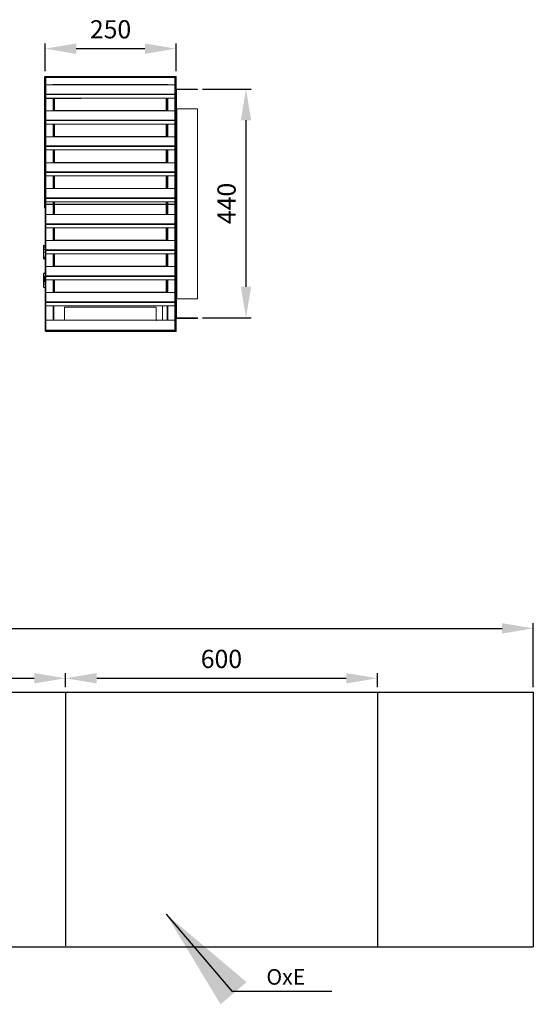
# Model space of a CAD drawing. Units: millimetres. Extents: x -878 to 989, y -724 to 448.
# Drawn here: x -607 to -508, y -400 to -210 of the extents above; entities that cross this region are included whole.
import ezdxf

# ---------------------------------------------------------------- set-up
doc = ezdxf.new("R2010")
doc.units = ezdxf.units.MM
doc.header["$PDSIZE"] = -1
doc.linetypes.add('CENTERX2', pattern=[20.32, 12.7, -2.54, 2.54, -2.54])
doc.layers.add('0-OPISY', color=8, linetype='Continuous')
doc.layers.add('OxS', color=1, linetype='Continuous')
doc.dimstyles.new('ISO-25', dxfattribs={"dimtxt": 2.5, "dimasz": 2.5, "dimexe": 1.25, "dimexo": 0.625, "dimtad": 1, "dimtxsty": 'Standard', "dimcen": 2.5, "dimadec": 0, "dimazin": 0, "dimtfac": 1, "dimtmove": 0, "dimatfit": 3, "dimfxl": 1, "dimarcsym": 0})

# ---------------------------------------------------------------- blocks, each defined once
blk = doc.blocks.new('*D102')
at = {"layer": '0-OPISY', "color": 0, "lineweight": -2}
for p, q in [((-601.63, -220.16), (-601.63, -214.82)), ((-595.63, -215.82), (-582.43, -215.82)), ((-576.43, -220.16), (-576.43, -214.82))]:
    blk.add_line(p, q, dxfattribs=at)
at = {"layer": '0-OPISY', "color": 0}
for points in [[(-595.63, -214.82), (-595.63, -216.82), (-601.63, -215.82)], [(-582.43, -216.82), (-582.43, -214.82), (-576.43, -215.82)]]:
    blk.add_solid(points, dxfattribs=at)
at = {"layer": 'Defpoints', "color": 0}
for p in [(-576.43, -215.82), (-601.63, -221.16), (-576.43, -221.16)]:
    blk.add_point(p, dxfattribs=at)
at = {"layer": '0-OPISY', "color": 0, "insert": (-589.03, -212.55), "char_height": 3.5, "attachment_point": 5}
blk.add_mtext('250', dxfattribs=at)
blk = doc.blocks.new('*D104')
at = {"layer": '0-OPISY', "color": 0, "lineweight": -2}
for p, q in [((-571.32, -223.61), (-561.98, -223.61)), ((-562.98, -229.61), (-562.98, -261.62)), ((-571.32, -267.62), (-561.98, -267.62))]:
    blk.add_line(p, q, dxfattribs=at)
at = {"layer": '0-OPISY', "color": 0}
for points in [[(-561.98, -229.61), (-563.98, -229.61), (-562.98, -223.61)], [(-563.98, -261.62), (-561.98, -261.62), (-562.98, -267.62)]]:
    blk.add_solid(points, dxfattribs=at)
at = {"layer": 'Defpoints', "color": 0}
for p in [(-572.32, -223.61), (-572.32, -267.62), (-562.98, -267.62)]:
    blk.add_point(p, dxfattribs=at)
at = {"layer": '0-OPISY', "color": 0, "insert": (-566.26, -245.61), "char_height": 3.5, "attachment_point": 5, "rotation": 90}
blk.add_mtext('440', dxfattribs=at)
blk = doc.blocks.new('*D105')
at = {"layer": '0-OPISY', "color": 0, "lineweight": -2}
for p, q in [((-657.7, -338.79), (-657.7, -335.96)), ((-651.7, -336.96), (-603.7, -336.96)), ((-597.7, -338.65), (-597.7, -335.96))]:
    blk.add_line(p, q, dxfattribs=at)
at = {"layer": '0-OPISY', "color": 0}
for points in [[(-651.7, -335.96), (-651.7, -337.96), (-657.7, -336.96)], [(-603.7, -337.96), (-603.7, -335.96), (-597.7, -336.96)]]:
    blk.add_solid(points, dxfattribs=at)
at = {"layer": 'Defpoints', "color": 0}
for p in [(-597.7, -336.96), (-657.7, -339.79), (-597.7, -339.65)]:
    blk.add_point(p, dxfattribs=at)
at = {"layer": '0-OPISY', "color": 0, "insert": (-627.7, -333.69), "char_height": 3.5, "attachment_point": 5}
blk.add_mtext('600', dxfattribs=at)
blk = doc.blocks.new('*D106')
at = {"layer": '0-OPISY', "color": 0, "lineweight": -2}
for p, q in [((-597.7, -337.65), (-597.7, -335.96)), ((-591.7, -336.96), (-543.7, -336.96)), ((-537.7, -338.65), (-537.7, -335.96))]:
    blk.add_line(p, q, dxfattribs=at)
at = {"layer": '0-OPISY', "color": 0}
for points in [[(-591.7, -335.96), (-591.7, -337.96), (-597.7, -336.96)], [(-543.7, -337.96), (-543.7, -335.96), (-537.7, -336.96)]]:
    blk.add_solid(points, dxfattribs=at)
at = {"layer": 'Defpoints', "color": 0}
for p in [(-537.7, -336.96), (-597.7, -338.65), (-537.7, -339.65)]:
    blk.add_point(p, dxfattribs=at)
at = {"layer": '0-OPISY', "color": 0, "insert": (-567.7, -333.69), "char_height": 3.5, "attachment_point": 5}
blk.add_mtext('600', dxfattribs=at)
blk = doc.blocks.new('*D107')
at = {"layer": '0-OPISY', "color": 0, "lineweight": -2}
for p, q in [((-750.4, -338.79), (-750.4, -326.36)), ((-744.4, -327.36), (-513.7, -327.36)), ((-507.7, -338.65), (-507.7, -326.36))]:
    blk.add_line(p, q, dxfattribs=at)
at = {"layer": '0-OPISY', "color": 0}
for points in [[(-744.4, -326.36), (-744.4, -328.36), (-750.4, -327.36)], [(-513.7, -328.36), (-513.7, -326.36), (-507.7, -327.36)]]:
    blk.add_solid(points, dxfattribs=at)
at = {"layer": 'Defpoints', "color": 0}
for p in [(-507.7, -327.36), (-750.4, -339.79), (-507.7, -339.65)]:
    blk.add_point(p, dxfattribs=at)
at = {"layer": '0-OPISY', "color": 0, "insert": (-629.05, -324.09), "char_height": 3.5, "attachment_point": 5}
blk.add_mtext('2400', dxfattribs=at)

msp = doc.modelspace()

# ---------------------------------------------------------------- linework, layer by layer
at = {"layer": 'OxS', "color": 1, "linetype": 'Continuous', "lineweight": 15}
for p, q in [((-601.71, -221.3), (-601.71, -245.53)), ((-601.71, -221.3), (-601.63, -221.3)), ((-601.63, -221.16), (-601.49, -221.16)), ((-601.63, -221.3), (-601.63, -221.16)), ((-601.55, -221.3), (-601.63, -221.3)), ((-601.63, -221.3), (-601.63, -221.44)), ((-601.63, -269.93), (-601.63, -221.44)), ((-601.63, -221.44), (-601.46, -221.44)), ((-601.55, -221.3), (-601.55, -221.44)), ((-601.55, -221.3), (-601.46, -221.3)), ((-601.49, -221.24), (-601.49, -221.16)), ((-601.35, -221.16), (-601.49, -221.16)), ((-601.35, -221.24), (-601.49, -221.24)), ((-601.46, -221.4), (-601.49, -221.37)), ((-601.49, -221.44), (-601.49, -221.37)), ((-601.46, -221.38), (-601.46, -221.24)), ((-576.66, -221.38), (-601.46, -221.38)), ((-601.46, -221.44), (-601.46, -221.38)), ((-601.46, -224.58), (-601.46, -221.44)), ((-601.35, -221.33), (-601.35, -221.16)), ((-601.35, -221.16), (-576.43, -221.16)), ((-601.35, -221.33), (-576.43, -221.33)), ((-576.66, -221.33), (-576.66, -221.38)), ((-576.6, -221.38), (-576.66, -221.38)), ((-576.66, -268.03), (-576.66, -221.38)), ((-576.6, -221.38), (-576.6, -269.95)), ((-576.6, -221.38), (-576.43, -221.38)), ((-576.43, -221.16), (-576.43, -221.33)), ((-576.43, -221.38), (-576.43, -221.33)), ((-576.43, -221.38), (-576.43, -269.95)), ((-601.46, -222.78), (-599.96, -222.78)), ((-600.14, -222.7), (-599.96, -222.7)), ((-600.14, -222.74), (-600.14, -222.7)), ((-600.12, -222.74), (-600.14, -222.72)), ((-600.1, -222.74), (-600.14, -222.74)), ((-600.1, -222.74), (-599.96, -222.74)), ((-600.1, -222.78), (-600.1, -222.74)), ((-600.02, -222.7), (-599.98, -222.74)), ((-599.96, -222.7), (-599.96, -222.74)), ((-599.96, -222.78), (-599.96, -222.74)), ((-599.96, -222.74), (-578.16, -222.74)), ((-578.16, -222.78), (-599.96, -222.78)), ((-578.16, -222.7), (-577.98, -222.7)), ((-578.16, -222.74), (-578.16, -222.7)), ((-578.16, -222.74), (-578.16, -222.78)), ((-578.16, -222.74), (-578.16, -222.78)), ((-578.16, -222.74), (-578.02, -222.74)), ((-576.66, -222.78), (-578.16, -222.78)), ((-577.98, -222.74), (-578.02, -222.74)), ((-578.02, -222.74), (-578.02, -222.78)), ((-577.98, -222.7), (-577.98, -222.74)), ((-576.66, -222.78), (-576.66, -224.57)), ((-601.46, -224.57), (-576.66, -224.57)), ((-601.46, -224.66), (-601.46, -224.62)), ((-601.46, -224.66), (-576.66, -224.66)), ((-601.46, -225.34), (-601.46, -224.66)), ((-601.46, -229.56), (-601.46, -225.34)), ((-601.46, -225.34), (-576.66, -225.34)), ((-600.1, -227.76), (-600.1, -225.34)), ((-599.96, -227.72), (-599.96, -225.34)), ((-599.82, -227.7), (-599.82, -225.34)), ((-578.3, -225.34), (-578.3, -227.7)), ((-578.16, -225.34), (-578.16, -227.76)), ((-578.02, -225.34), (-578.02, -227.76)), ((-576.66, -224.57), (-576.66, -224.66)), ((-576.66, -224.66), (-576.66, -225.34)), ((-576.32, -223.77), (-576.42, -223.77)), ((-576.42, -227.08), (-576.42, -223.77)), ((-576.32, -227.08), (-576.32, -223.77)), ((-576.26, -223.71), (-576.26, -223.61)), ((-576.26, -223.61), (-572.32, -223.61)), ((-576.26, -223.71), (-572.32, -223.71)), ((-572.32, -223.61), (-572.32, -223.71)), ((-576.42, -227.08), (-576.32, -227.08)), ((-601.46, -227.76), (-599.96, -227.76)), ((-599.96, -227.76), (-599.96, -227.72)), ((-599.96, -227.72), (-599.82, -227.72)), ((-578.16, -227.76), (-599.96, -227.76)), ((-578.3, -227.7), (-599.82, -227.7)), ((-599.82, -227.7), (-599.82, -227.72)), ((-599.82, -227.72), (-578.3, -227.72)), ((-578.3, -227.72), (-578.3, -227.7)), ((-578.16, -227.72), (-578.3, -227.72)), ((-578.16, -227.72), (-578.16, -227.76)), ((-576.66, -227.76), (-578.16, -227.76)), ((-576.66, -227.76), (-576.66, -229.55)), ((-576.42, -227.4), (-576.43, -227.4)), ((-576.42, -227.4), (-576.26, -227.4)), ((-576.42, -263.93), (-576.42, -227.4)), ((-576.26, -263.93), (-576.26, -227.4)), ((-572.32, -227.4), (-576.26, -227.4)), ((-572.32, -263.93), (-572.32, -227.4)), ((-601.46, -229.55), (-576.66, -229.55)), ((-601.46, -229.64), (-601.46, -229.6)), ((-601.46, -229.64), (-576.66, -229.64)), ((-601.46, -230.32), (-601.46, -229.64)), ((-601.46, -234.56), (-601.46, -230.32)), ((-601.46, -230.32), (-576.66, -230.32)), ((-600.1, -232.76), (-600.1, -230.32)), ((-599.96, -232.72), (-599.96, -230.32)), ((-599.82, -232.7), (-599.82, -230.32)), ((-578.3, -230.32), (-578.3, -232.7)), ((-578.16, -230.32), (-578.16, -232.76)), ((-578.02, -230.32), (-578.02, -232.76)), ((-576.66, -229.55), (-576.66, -229.64)), ((-576.66, -229.64), (-576.66, -230.32)), ((-601.46, -232.76), (-599.96, -232.76)), ((-599.96, -232.76), (-599.96, -232.72)), ((-599.96, -232.72), (-599.82, -232.72)), ((-578.16, -232.76), (-599.96, -232.76)), ((-578.3, -232.7), (-599.82, -232.7)), ((-599.82, -232.7), (-599.82, -232.72)), ((-599.82, -232.72), (-578.3, -232.72)), ((-578.3, -232.72), (-578.3, -232.7)), ((-578.16, -232.72), (-578.3, -232.72)), ((-578.16, -232.72), (-578.16, -232.76)), ((-576.66, -232.76), (-578.16, -232.76)), ((-576.66, -232.76), (-576.66, -234.55)), ((-601.46, -234.55), (-576.66, -234.55)), ((-601.46, -234.64), (-601.46, -234.6)), ((-601.46, -234.64), (-576.66, -234.64)), ((-601.46, -235.32), (-601.46, -234.64)), ((-576.66, -234.55), (-576.66, -234.64)), ((-576.66, -234.64), (-576.66, -235.32)), ((-601.46, -239.56), (-601.46, -235.32)), ((-601.46, -235.32), (-576.66, -235.32)), ((-600.1, -237.76), (-600.1, -235.32)), ((-599.96, -237.72), (-599.96, -235.32)), ((-599.82, -237.7), (-599.82, -235.32)), ((-578.3, -235.32), (-578.3, -237.7)), ((-578.16, -235.32), (-578.16, -237.76)), ((-578.02, -235.32), (-578.02, -237.76)), ((-601.46, -237.76), (-599.96, -237.76)), ((-599.96, -237.76), (-599.96, -237.72)), ((-599.96, -237.72), (-599.82, -237.72)), ((-578.16, -237.76), (-599.96, -237.76)), ((-578.3, -237.7), (-599.82, -237.7)), ((-599.82, -237.7), (-599.82, -237.72)), ((-599.82, -237.72), (-578.3, -237.72)), ((-578.3, -237.72), (-578.3, -237.7)), ((-578.16, -237.72), (-578.3, -237.72)), ((-578.16, -237.72), (-578.16, -237.76)), ((-576.66, -237.76), (-578.16, -237.76)), ((-576.66, -237.76), (-576.66, -239.55)), ((-601.46, -239.55), (-576.66, -239.55)), ((-601.46, -239.64), (-601.46, -239.6)), ((-601.46, -239.64), (-576.66, -239.64)), ((-601.46, -240.32), (-601.46, -239.64)), ((-601.46, -244.56), (-601.46, -240.32)), ((-601.46, -240.32), (-576.66, -240.32)), ((-600.1, -242.76), (-600.1, -240.32)), ((-599.96, -242.72), (-599.96, -240.32)), ((-599.82, -242.7), (-599.82, -240.32)), ((-578.3, -240.32), (-578.3, -242.7)), ((-578.16, -240.32), (-578.16, -242.76)), ((-578.02, -240.32), (-578.02, -242.76)), ((-576.66, -239.55), (-576.66, -239.64)), ((-576.66, -239.64), (-576.66, -240.32)), ((-601.46, -242.76), (-599.96, -242.76)), ((-599.96, -242.76), (-599.96, -242.72)), ((-599.96, -242.72), (-599.82, -242.72)), ((-578.16, -242.76), (-599.96, -242.76)), ((-578.3, -242.7), (-599.82, -242.7)), ((-599.82, -242.7), (-599.82, -242.72)), ((-599.82, -242.72), (-578.3, -242.72)), ((-578.3, -242.72), (-578.3, -242.7)), ((-578.16, -242.72), (-578.3, -242.72)), ((-578.16, -242.72), (-578.16, -242.76)), ((-576.66, -242.76), (-578.16, -242.76)), ((-576.66, -242.76), (-576.66, -244.55)), ((-601.63, -245.53), (-601.71, -245.53)), ((-601.63, -245.76), (-601.71, -245.76)), ((-601.71, -246.43), (-601.71, -245.76)), ((-601.67, -245.66), (-601.63, -245.62)), ((-601.67, -245.66), (-601.63, -245.7)), ((-601.46, -244.55), (-576.66, -244.55)), ((-601.46, -244.64), (-601.46, -244.6)), ((-601.46, -244.64), (-576.66, -244.64)), ((-601.46, -245.32), (-601.46, -244.64)), ((-601.46, -249.56), (-601.46, -245.32)), ((-601.46, -245.32), (-576.66, -245.32)), ((-600.1, -247.76), (-600.1, -245.32)), ((-599.96, -247.72), (-599.96, -245.32)), ((-599.96, -245.53), (-599.82, -245.53)), ((-599.96, -245.67), (-599.82, -245.67)), ((-599.96, -245.72), (-599.82, -245.72)), ((-599.96, -245.86), (-599.82, -245.86)), ((-599.82, -247.7), (-599.82, -245.32)), ((-578.3, -245.32), (-578.3, -247.7)), ((-578.16, -245.32), (-578.16, -247.76)), ((-578.02, -245.32), (-578.02, -247.76)), ((-576.66, -244.55), (-576.66, -244.64)), ((-576.66, -244.64), (-576.66, -245.32)), ((-601.63, -246.43), (-601.71, -246.43)), ((-601.46, -247.76), (-599.96, -247.76)), ((-599.96, -247.3), (-599.82, -247.3)), ((-599.96, -247.76), (-599.96, -247.72)), ((-599.96, -247.72), (-599.82, -247.72)), ((-578.16, -247.76), (-599.96, -247.76)), ((-578.3, -247.7), (-599.82, -247.7)), ((-599.82, -247.7), (-599.82, -247.72)), ((-599.82, -247.72), (-578.3, -247.72)), ((-578.3, -247.72), (-578.3, -247.7)), ((-578.16, -247.72), (-578.3, -247.72)), ((-578.16, -247.72), (-578.16, -247.76)), ((-576.66, -247.76), (-578.16, -247.76)), ((-576.66, -247.76), (-576.66, -249.55)), ((-601.46, -249.55), (-576.66, -249.55)), ((-601.46, -249.64), (-601.46, -249.6)), ((-601.46, -249.64), (-576.66, -249.64)), ((-601.46, -250.32), (-601.46, -249.64)), ((-576.66, -249.55), (-576.66, -249.64)), ((-576.66, -249.64), (-576.66, -250.32)), ((-601.46, -254.56), (-601.46, -250.32)), ((-601.46, -250.32), (-576.66, -250.32)), ((-600.1, -252.76), (-600.1, -250.32)), ((-599.96, -252.72), (-599.96, -250.32)), ((-599.82, -252.7), (-599.82, -250.32)), ((-578.3, -250.32), (-578.3, -252.7)), ((-578.16, -250.32), (-578.16, -252.76)), ((-578.02, -250.32), (-578.02, -252.76)), ((-601.63, -253.71), (-601.93, -253.71)), ((-601.93, -253.71), (-601.63, -253.71)), ((-601.93, -253.71), (-601.63, -253.71)), ((-601.93, -253.84), (-601.63, -253.84)), ((-601.93, -253.84), (-601.93, -254.14)), ((-601.46, -252.76), (-599.96, -252.76)), ((-599.96, -252.76), (-599.96, -252.72)), ((-599.96, -252.72), (-599.82, -252.72)), ((-578.16, -252.76), (-599.96, -252.76)), ((-578.3, -252.7), (-599.82, -252.7)), ((-599.82, -252.7), (-599.82, -252.72)), ((-599.82, -252.72), (-578.3, -252.72)), ((-578.3, -252.72), (-578.3, -252.7)), ((-578.16, -252.72), (-578.3, -252.72)), ((-578.16, -252.72), (-578.16, -252.76)), ((-576.66, -252.76), (-578.16, -252.76)), ((-576.66, -252.76), (-576.66, -254.55)), ((-601.93, -254.14), (-601.63, -254.14)), ((-601.93, -254.14), (-601.93, -254.46)), ((-601.93, -254.46), (-601.93, -254.97)), ((-601.93, -254.46), (-601.63, -254.46)), ((-601.93, -254.97), (-601.93, -255.95)), ((-601.93, -254.97), (-601.63, -254.97)), ((-601.46, -254.55), (-576.66, -254.55)), ((-601.46, -254.64), (-601.46, -254.6)), ((-601.46, -254.64), (-576.66, -254.64)), ((-601.46, -255.32), (-601.46, -254.64)), ((-601.46, -259.56), (-601.46, -255.32)), ((-601.46, -255.32), (-576.66, -255.32)), ((-600.1, -257.76), (-600.1, -255.32)), ((-599.96, -257.72), (-599.96, -255.32)), ((-599.82, -257.7), (-599.82, -255.32)), ((-578.3, -255.32), (-578.3, -257.7)), ((-578.16, -255.32), (-578.16, -257.76)), ((-578.02, -255.32), (-578.02, -257.76)), ((-576.66, -254.55), (-576.66, -254.64)), ((-576.66, -254.64), (-576.66, -255.32)), ((-601.93, -255.95), (-601.63, -255.95)), ((-601.93, -256.15), (-601.63, -256.15)), ((-601.93, -256.15), (-601.93, -256.23)), ((-601.93, -256.23), (-601.63, -256.23)), ((-601.93, -256.23), (-601.63, -256.23)), ((-601.93, -256.26), (-601.63, -256.26)), ((-601.63, -259.05), (-601.93, -259.05)), ((-601.93, -259.06), (-601.63, -259.06)), ((-601.46, -257.76), (-599.96, -257.76)), ((-599.96, -257.76), (-599.96, -257.72)), ((-599.96, -257.72), (-599.82, -257.72)), ((-578.16, -257.76), (-599.96, -257.76)), ((-578.3, -257.7), (-599.82, -257.7)), ((-599.82, -257.7), (-599.82, -257.72)), ((-599.82, -257.72), (-578.3, -257.72)), ((-578.3, -257.72), (-578.3, -257.7)), ((-578.16, -257.72), (-578.3, -257.72)), ((-578.16, -257.72), (-578.16, -257.76)), ((-576.66, -257.76), (-578.16, -257.76)), ((-576.66, -257.76), (-576.66, -259.55)), ((-601.93, -259.58), (-601.63, -259.58)), ((-601.93, -259.58), (-601.63, -259.58)), ((-601.93, -259.58), (-601.63, -259.58)), ((-601.93, -259.62), (-601.63, -259.62)), ((-601.93, -259.72), (-601.63, -259.72)), ((-601.93, -259.87), (-601.63, -259.87)), ((-601.93, -260.05), (-601.63, -260.05)), ((-601.93, -260.21), (-601.93, -260.05)), ((-601.93, -260.21), (-601.63, -260.21)), ((-601.93, -260.39), (-601.63, -260.39)), ((-601.93, -260.54), (-601.63, -260.54)), ((-601.93, -260.64), (-601.63, -260.64)), ((-601.93, -260.67), (-601.63, -260.67)), ((-601.93, -260.68), (-601.93, -260.67)), ((-601.93, -261.15), (-601.93, -260.68)), ((-601.93, -260.68), (-601.63, -260.68)), ((-601.93, -261.15), (-601.63, -261.15)), ((-601.93, -261.15), (-601.63, -261.15)), ((-601.93, -261.15), (-601.93, -261.15)), ((-601.46, -259.55), (-576.66, -259.55)), ((-601.46, -259.64), (-601.46, -259.6)), ((-601.46, -259.64), (-576.66, -259.64)), ((-601.46, -260.32), (-601.46, -259.64)), ((-601.46, -264.56), (-601.46, -260.32)), ((-601.46, -260.32), (-576.66, -260.32)), ((-600.1, -262.76), (-600.1, -260.32)), ((-599.96, -262.72), (-599.96, -260.32)), ((-599.82, -262.7), (-599.82, -260.32)), ((-578.3, -260.32), (-578.3, -262.7)), ((-578.16, -260.32), (-578.16, -262.76)), ((-578.02, -260.32), (-578.02, -262.76)), ((-576.66, -259.55), (-576.66, -259.64)), ((-576.66, -259.64), (-576.66, -260.32)), ((-601.93, -261.73), (-601.63, -261.73)), ((-601.93, -261.76), (-601.63, -261.76)), ((-601.46, -262.76), (-599.96, -262.76)), ((-599.96, -262.76), (-599.96, -262.72)), ((-599.96, -262.72), (-599.82, -262.72)), ((-578.16, -262.76), (-599.96, -262.76)), ((-578.3, -262.7), (-599.82, -262.7)), ((-599.82, -262.7), (-599.82, -262.72)), ((-599.82, -262.72), (-578.3, -262.72)), ((-578.3, -262.72), (-578.3, -262.7)), ((-578.16, -262.72), (-578.3, -262.72)), ((-578.16, -262.72), (-578.16, -262.76)), ((-576.66, -262.76), (-578.16, -262.76)), ((-576.66, -262.76), (-576.66, -264.55)), ((-601.46, -264.55), (-576.66, -264.55)), ((-601.46, -264.64), (-601.46, -264.6)), ((-601.46, -264.64), (-576.66, -264.64)), ((-601.46, -265.32), (-601.46, -264.64)), ((-576.66, -264.55), (-576.66, -264.64)), ((-576.66, -264.64), (-576.66, -265.32)), ((-576.43, -263.93), (-576.42, -263.93)), ((-576.26, -263.93), (-576.42, -263.93)), ((-576.42, -267.56), (-576.42, -264.25)), ((-576.42, -264.25), (-576.32, -264.25)), ((-576.32, -267.56), (-576.32, -264.25)), ((-576.26, -263.93), (-572.32, -263.93)), ((-601.46, -269.93), (-601.46, -265.32)), ((-601.46, -265.32), (-576.66, -265.32)), ((-600.1, -268.03), (-600.1, -265.32)), ((-599.96, -268.03), (-599.96, -265.32)), ((-597.86, -265.59), (-580.26, -265.59)), ((-597.86, -268.03), (-597.86, -265.59)), ((-580.26, -265.59), (-580.26, -268.03)), ((-579.03, -265.32), (-579.03, -268.07)), ((-579.01, -265.32), (-579.01, -268.07)), ((-578.16, -265.32), (-578.16, -268.03)), ((-578.02, -265.32), (-578.02, -268.03)), ((-600.1, -268.03), (-601.46, -268.03)), ((-600.1, -268.07), (-601.46, -268.07)), ((-600.1, -268.07), (-600.1, -268.03)), ((-599.96, -268.03), (-600.1, -268.03)), ((-599.96, -268.07), (-600.1, -268.07)), ((-600.05, -268.03), (-600.05, -268.07)), ((-597.9, -268.07), (-599.96, -268.07)), ((-597.9, -268.12), (-597.9, -268.07)), ((-597.86, -268.12), (-597.9, -268.12)), ((-597.86, -268.03), (-597.86, -268.05)), ((-580.26, -268.03), (-597.86, -268.03)), ((-597.86, -268.09), (-597.86, -268.05)), ((-597.86, -268.05), (-580.26, -268.05)), ((-597.86, -268.09), (-597.86, -268.12)), ((-580.26, -268.09), (-597.86, -268.09)), ((-580.26, -268.05), (-580.26, -268.03)), ((-580.26, -268.05), (-580.26, -268.09)), ((-580.26, -268.12), (-580.26, -268.09)), ((-580.22, -268.12), (-580.26, -268.12)), ((-580.22, -268.07), (-580.22, -268.12)), ((-578.16, -268.07), (-580.22, -268.07)), ((-578.02, -268.03), (-578.16, -268.03)), ((-578.02, -268.07), (-578.16, -268.07)), ((-578.08, -268.03), (-578.04, -268.07)), ((-578.06, -268.03), (-578.01, -268.06)), ((-578.02, -268.03), (-578.02, -268.07)), ((-576.66, -268.03), (-578.02, -268.03)), ((-576.66, -268.07), (-578.02, -268.07)), ((-576.66, -268.07), (-576.66, -268.03)), ((-576.66, -270.01), (-576.66, -268.07)), ((-576.32, -267.56), (-576.42, -267.56)), ((-572.32, -267.62), (-576.26, -267.62)), ((-576.26, -267.62), (-576.26, -267.72)), ((-572.32, -267.72), (-576.26, -267.72)), ((-572.32, -267.72), (-572.32, -267.62)), ((-601.46, -269.93), (-601.63, -269.93)), ((-601.63, -269.93), (-601.63, -270.07)), ((-601.55, -270.07), (-601.63, -270.07)), ((-601.55, -269.93), (-601.55, -270.07)), ((-601.54, -270.1), (-601.54, -270.04)), ((-601.47, -270.12), (-601.51, -270.12)), ((-601.49, -269.99), (-601.49, -269.93)), ((-601.49, -269.99), (-601.46, -269.96)), ((-601.49, -270.21), (-601.49, -270.13)), ((-601.49, -270.13), (-601.46, -270.13)), ((-601.49, -270.21), (-601.46, -270.21)), ((-601.46, -270.01), (-601.46, -269.93)), ((-576.66, -270.01), (-601.46, -270.01)), ((-601.46, -270.11), (-601.46, -270.01)), ((-576.66, -270.11), (-601.46, -270.11)), ((-601.46, -270.13), (-601.46, -270.11)), ((-601.46, -270.13), (-576.66, -270.13)), ((-601.46, -270.27), (-601.46, -270.13)), ((-601.46, -270.27), (-576.66, -270.27)), ((-576.66, -269.95), (-576.6, -269.95)), ((-576.66, -269.99), (-576.59, -269.99)), ((-576.66, -270.01), (-576.57, -270.01)), ((-576.66, -270.11), (-576.66, -270.01)), ((-576.43, -270.04), (-576.66, -270.04)), ((-576.66, -270.13), (-576.66, -270.11)), ((-576.66, -270.13), (-576.66, -270.27)), ((-576.43, -270.21), (-576.66, -270.21)), ((-576.43, -269.95), (-576.6, -269.95)), ((-576.59, -269.95), (-576.59, -269.99)), ((-576.57, -270.04), (-576.57, -270.01)), ((-576.44, -270), (-576.44, -270.04)), ((-576.43, -270.04), (-576.43, -270.21))]:
    msp.add_line(p, q, dxfattribs=at)
at = {"layer": 'OxS', "color": 1, "linetype": 'CENTERX2'}
msp.add_line((-601.55, -225.34), (-594.68, -225.34), dxfattribs=at)
at = {"layer": 'OxS', "color": 1, "linetype": 'Continuous'}
for p, q in [((-576.44, -245.81), (-601.54, -245.81)), ((-601.54, -245.81), (-601.54, -270.12)), ((-576.44, -245.81), (-576.44, -270.12)), ((-576.44, -270.12), (-601.54, -270.12))]:
    msp.add_line(p, q, dxfattribs=at)
at = {"layer": 'OxS', "color": 1}
for p, q in [((-657.98, -339.65), (-597.7, -339.65)), ((-597.7, -339.65), (-597.7, -388.47)), ((-597.7, -339.65), (-537.7, -339.65)), ((-537.7, -339.65), (-537.7, -388.61)), ((-537.7, -339.65), (-507.7, -339.65)), ((-507.7, -339.65), (-507.7, -388.61)), ((-750.52, -388.61), (-507.7, -388.61))]:
    msp.add_line(p, q, dxfattribs=at)
at = {"layer": 'OxS', "color": 1, "linetype": 'Continuous', "lineweight": 15, "flags": 128}
for points in [[(-576.44, -221.33), (-576.43, -221.35), (-576.43, -221.38)], [(-578.01, -268.06), (-578.02, -268.06), (-578.04, -268.03)]]:
    msp.add_lwpolyline(points, dxfattribs=at)
at = {"layer": 'OxS', "color": 1, "linetype": 'Continuous', "lineweight": 15}
for centre, radius, start, end in [((-601.63, -221.25), 0.085, 90, 220.3202), ((-601.49, -221.3), 0.14, 90, 180), ((-601.63, -221.25), 0.005, 90, 270), ((-601.49, -221.3), 0.06, 90, 180), ((-576.57, -221.38), 0.06, 0, 56.4427), ((-576.26, -223.77), 0.16, 90, 180), ((-576.26, -223.77), 0.06, 90, 180), ((-576.42, -227.08), 0.105, 267.2706, 0), ((-576.42, -227.08), 0.005, 180, 0), ((-601.57, -245.76), 0.14, 135, 180), ((-576.42, -264.25), 0.105, 0, 92.7294), ((-576.42, -264.25), 0.005, 0, 180), ((-576.26, -267.56), 0.16, 180, 270), ((-576.26, -267.56), 0.06, 180, 270), ((-601.49, -270.07), 0.14, 180, 270), ((-601.49, -270.07), 0.06, 180, 270), ((-576.59, -269.83), 0.16, 270, 298.4392), ((-576.57, -269.95), 0.06, 270, 0), ((-576.57, -269.95), 0.14, 319.9948, 0)]:
    msp.add_arc(centre, radius, start, end, dxfattribs=at)
for points, knots in [([(-601.49, -221.37), (-601.5, -221.37), (-601.51, -221.35), (-601.53, -221.34), (-601.54, -221.32), (-601.55, -221.31), (-601.55, -221.3)], [0, 0, 0, 0, 0.250003, 0.499997, 0.750005, 1, 1, 1, 1]), ([(-601.49, -221.24), (-601.48, -221.24), (-601.47, -221.24), (-601.46, -221.25), (-601.46, -221.25)], [0, 0, 0, 0, 0.58927, 1, 1, 1, 1]), ([(-601.93, -253.84), (-601.93, -253.8), (-601.93, -253.73), (-601.93, -253.72), (-601.93, -253.71)], [0, 0, 0, 0, 0.548938, 1, 1, 1, 1]), ([(-601.93, -256.15), (-601.93, -256.12), (-601.93, -256.06), (-601.93, -255.99), (-601.93, -255.95)], [0, 0, 0, 0, 0.555887, 1, 1, 1, 1]), ([(-601.93, -259.06), (-601.93, -259.06), (-601.93, -259.06), (-601.93, -259.07), (-601.93, -259.08), (-601.93, -259.1), (-601.93, -259.13), (-601.93, -259.16), (-601.93, -259.24), (-601.93, -259.37), (-601.93, -259.48), (-601.93, -259.54)], [0, 0, 0, 0, 0.0414179, 0.0755177, 0.1059895, 0.1370391, 0.1848335, 0.2435329, 0.3141925, 0.6309992, 1, 1, 1, 1]), ([(-601.93, -259.62), (-601.93, -259.61), (-601.93, -259.58), (-601.93, -259.58), (-601.93, -259.58)], [0, 0, 0, 0, 0.5526134, 1, 1, 1, 1]), ([(-601.93, -259.72), (-601.93, -259.7), (-601.93, -259.66), (-601.93, -259.63), (-601.93, -259.62)], [0, 0, 0, 0, 0.556759, 1, 1, 1, 1]), ([(-601.93, -259.87), (-601.93, -259.84), (-601.93, -259.78), (-601.93, -259.74), (-601.93, -259.72)], [0, 0, 0, 0, 0.5635363, 1, 1, 1, 1]), ([(-601.93, -260.05), (-601.93, -260.02), (-601.93, -259.95), (-601.93, -259.9), (-601.93, -259.87)], [0, 0, 0, 0, 0.5624643, 1, 1, 1, 1]), ([(-601.93, -260.39), (-601.93, -260.35), (-601.93, -260.3), (-601.93, -260.23), (-601.93, -260.21)], [0, 0, 0, 0, 0.555049, 1, 1, 1, 1]), ([(-601.93, -260.54), (-601.93, -260.51), (-601.93, -260.47), (-601.93, -260.41), (-601.93, -260.39)], [0, 0, 0, 0, 0.556796, 1, 1, 1, 1]), ([(-601.93, -260.64), (-601.93, -260.62), (-601.93, -260.6), (-601.93, -260.55), (-601.93, -260.54)], [0, 0, 0, 0, 0.562699, 1, 1, 1, 1]), ([(-601.93, -260.67), (-601.93, -260.67), (-601.93, -260.66), (-601.93, -260.64), (-601.93, -260.64)], [0, 0, 0, 0, 0.562423, 1, 1, 1, 1]), ([(-601.93, -261.17), (-601.93, -261.21), (-601.93, -261.32), (-601.93, -261.51), (-601.93, -261.65), (-601.93, -261.73)], [0, 0, 0, 0, 0.200459, 0.538164, 1, 1, 1, 1]), ([(-601.55, -270.07), (-601.55, -270.06), (-601.54, -270.05), (-601.53, -270.03), (-601.51, -270.01), (-601.5, -270), (-601.49, -269.99)], [0, 0, 0, 0, 0.249995, 0.499995, 0.749997, 1, 1, 1, 1]), ([(-601.46, -270.11), (-601.46, -270.11), (-601.47, -270.12), (-601.48, -270.12), (-601.49, -270.13)], [0, 0, 0, 0, 0.431674, 1, 1, 1, 1])]:
    msp.add_open_spline(points, degree=3, knots=knots, dxfattribs=at)

# ---------------------------------------------------------------- texts
at = {"layer": '0-OPISY', "insert": (-559.05, -392.92), "char_height": 3, "width": 116.8112, "attachment_point": 1}
msp.add_mtext('{\\fArial|b0|i0|c0|p0;OxE}', dxfattribs=at)

# ---------------------------------------------------------------- dimensions: what is measured, and where the dimension line sits
at = {"layer": '0-OPISY'}
for base, p1, p2, text, picture, middle in [((-576.43, -215.82), (-601.63, -221.16), (-576.43, -221.16), '250', '*D102', (-589.03, -212.55)), ((-507.7, -327.36), (-750.4, -339.79), (-507.7, -339.65), '2400', '*D107', (-629.05, -324.09))]:
    dim = msp.add_linear_dim(base=base, p1=p1, p2=p2, text=text, dimstyle='ISO-25', override={"dimtxt": 3.5, "dimasz": 6, "dimexe": 1, "dimexo": 1, "dimgap": 1.524, "dimdec": 0, "dimlfac": 10, "dimzin": 0, "dimtdec": 0, "dimtzin": 0}, dxfattribs=at)
    dim.commit()
    dim.dimension.update_dxf_attribs({"geometry": picture, "text_midpoint": middle})
dim = msp.add_linear_dim(base=(-562.98, -267.62), p1=(-572.32, -223.61), p2=(-572.32, -267.62), angle=90, dimstyle='ISO-25', override={"dimtxt": 3.5, "dimasz": 6, "dimexe": 1, "dimexo": 1, "dimgap": 1.524, "dimdec": 0, "dimlfac": 10, "dimzin": 0, "dimtdec": 0, "dimtzin": 0}, dxfattribs=at)
dim.commit()
dim.dimension.update_dxf_attribs({"geometry": '*D104', "text_midpoint": (-566.26, -245.61)})
for base, p1, p2, picture, middle in [((-597.7, -336.96), (-657.7, -339.79), (-597.7, -339.65), '*D105', (-627.7, -333.69)), ((-537.7, -336.96), (-597.7, -338.65), (-537.7, -339.65), '*D106', (-567.7, -333.69))]:
    dim = msp.add_linear_dim(base=base, p1=p1, p2=p2, dimstyle='ISO-25', override={"dimtxt": 3.5, "dimasz": 6, "dimexe": 1, "dimexo": 1, "dimgap": 1.524, "dimdec": 0, "dimlfac": 10, "dimzin": 0, "dimtdec": 0, "dimtzin": 0}, dxfattribs=at)
    dim.commit()
    dim.dimension.update_dxf_attribs({"geometry": picture, "text_midpoint": middle})

# ---------------------------------------------------------------- leaders
msp.add_leader([(-578.34, -382.34), (-565.69, -397.18), (-546.45, -397.18)], dimstyle='ISO-25', override={"dimtxt": 3.5, "dimasz": 20, "dimexe": 1, "dimexo": 1, "dimgap": 1.524, "dimtih": 1, "dimtoh": 1, "dimdec": 0, "dimzin": 0, "dimadec": 2, "dimtmove": 1, "dimtzin": 0}, dxfattribs=at)

doc.saveas('drawing.dxf')
